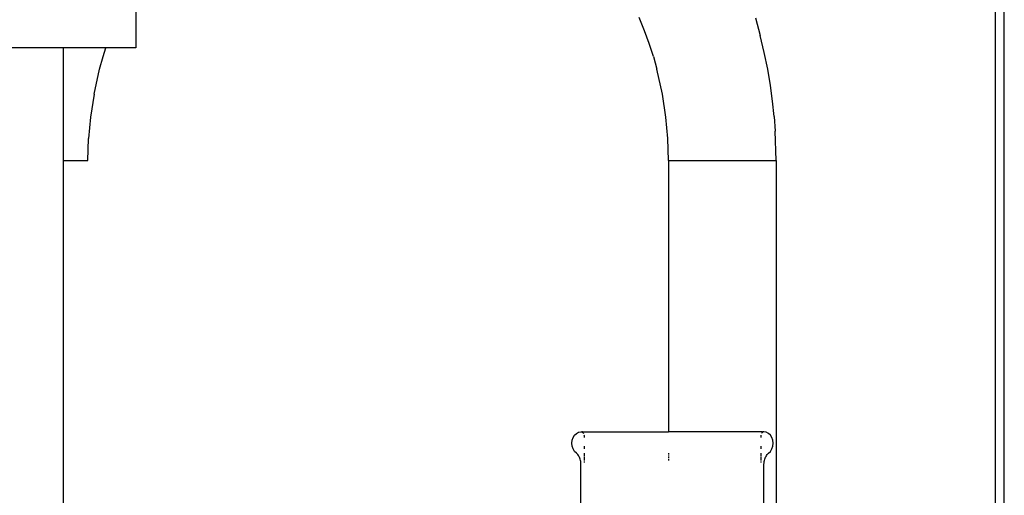
# Model space of a CAD drawing. Units: metres. Extents: x 2.3 to 15.1, y 3 to 5.1.
# Drawn here: x 14 to 14.3, y 4.5 to 4.6 of the extents above; entities that cross this region are included whole.
import ezdxf

# ---------------------------------------------------------------- set-up
doc = ezdxf.new("R2010")
doc.units = ezdxf.units.M
doc.layers.add('Edges', color=7, linetype='Continuous')

# ---------------------------------------------------------------- blocks, each defined once
blk = doc.blocks.new('Chemistry Lab table rs')
at = {"layer": 'Edges'}
for p, q in [((-0.07728, 0.21017), (-0.07728, 0.84483)), ((-0.075, 0.21017), (-0.075, 0.80517)), ((-0.30296, 0.36939), (-0.30296, 0.35595)), ((-0.16941, 0.36049), (-0.17082, 0.36393)), ((-0.14034, 0.36382), (-0.13907, 0.35926)), ((-0.16817, 0.35709), (-0.16941, 0.36049)), ((-0.138, 0.35477), (-0.13907, 0.35926)), ((-0.16709, 0.35371), (-0.16817, 0.35709)), ((-0.32192, 0.35595), (-0.33994, 0.35595)), ((-0.32192, 0.32637), (-0.32192, 0.35595)), ((-0.31081, 0.35595), (-0.32192, 0.35595)), ((-0.31153, 0.35371), (-0.31081, 0.35595)), ((-0.30296, 0.35595), (-0.31081, 0.35595)), ((-0.1371, 0.35037), (-0.138, 0.35477)), ((-0.31245, 0.35037), (-0.31153, 0.35371)), ((-0.16709, 0.35371), (-0.16616, 0.35037)), ((-0.31389, 0.34383), (-0.31245, 0.35037)), ((-0.16473, 0.34383), (-0.16616, 0.35037)), ((-0.13638, 0.34609), (-0.1371, 0.35037)), ((-0.31389, 0.34383), (-0.31483, 0.33775)), ((-0.16379, 0.33775), (-0.16473, 0.34383)), ((-0.13582, 0.34196), (-0.13638, 0.34609)), ((-0.1354, 0.33799), (-0.13582, 0.34196)), ((-0.31483, 0.33775), (-0.31534, 0.33221)), ((-0.16327, 0.33221), (-0.16379, 0.33775)), ((-0.1354, 0.33799), (-0.13511, 0.33413)), ((-0.13489, 0.32637), (-0.13511, 0.33413)), ((-0.3155, 0.32637), (-0.31534, 0.33221)), ((-0.16311, 0.32637), (-0.16327, 0.33221)), ((-0.32192, 0.23515), (-0.32192, 0.32637)), ((-0.32192, 0.32637), (-0.3155, 0.32637)), ((-0.16311, 0.32637), (-0.16311, 0.25517)), ((-0.16311, 0.32637), (-0.13489, 0.32637)), ((-0.13489, 0.32637), (-0.13489, 0.21017)), ((-0.18842, 0.25295), (-0.18818, 0.25367)), ((-0.18818, 0.25367), (-0.18779, 0.25429)), ((-0.18779, 0.25429), (-0.1873, 0.25477)), ((-0.1873, 0.25477), (-0.18672, 0.25507)), ((-0.18672, 0.25507), (-0.1861, 0.25517)), ((-0.1861, 0.25517), (-0.18599, 0.25516)), ((-0.18599, 0.25516), (-0.18589, 0.25514)), ((-0.18573, 0.25517), (-0.18589, 0.25514)), ((-0.18589, 0.25514), (-0.18579, 0.2551)), ((-0.18579, 0.2551), (-0.1857, 0.25504)), ((-0.18573, 0.25517), (-0.16311, 0.25517)), ((-0.1857, 0.25504), (-0.18561, 0.25497)), ((-0.18561, 0.25497), (-0.18553, 0.25488)), ((-0.18553, 0.25488), (-0.18546, 0.25478)), ((-0.18531, 0.25429), (-0.1853, 0.25417)), ((-0.1853, 0.25417), (-0.1853, 0.25367)), ((-0.16311, 0.25517), (-0.16311, 0.25507)), ((-0.13846, 0.25517), (-0.16311, 0.25517)), ((-0.13889, 0.25429), (-0.1389, 0.25417)), ((-0.1389, 0.25417), (-0.1389, 0.25367)), ((-0.13866, 0.25488), (-0.13873, 0.25478)), ((-0.13858, 0.25497), (-0.13866, 0.25488)), ((-0.1385, 0.25504), (-0.13858, 0.25497)), ((-0.1384, 0.2551), (-0.1385, 0.25504)), ((-0.13846, 0.25517), (-0.1383, 0.25514)), ((-0.1383, 0.25514), (-0.1384, 0.2551)), ((-0.1382, 0.25516), (-0.1383, 0.25514)), ((-0.1381, 0.25517), (-0.1382, 0.25516)), ((-0.13748, 0.25507), (-0.1381, 0.25517)), ((-0.1369, 0.25477), (-0.13748, 0.25507)), ((-0.1364, 0.25429), (-0.1369, 0.25477)), ((-0.13602, 0.25367), (-0.1364, 0.25429)), ((-0.13578, 0.25295), (-0.13602, 0.25367)), ((-0.1885, 0.25217), (-0.18842, 0.25295)), ((-0.18842, 0.2514), (-0.1885, 0.25217)), ((-0.18818, 0.25067), (-0.18842, 0.2514)), ((-0.18779, 0.25005), (-0.18818, 0.25067)), ((-0.1853, 0.2514), (-0.1853, 0.25067)), ((-0.1389, 0.2514), (-0.1389, 0.25067)), ((-0.1364, 0.25005), (-0.13602, 0.25067)), ((-0.13602, 0.25067), (-0.13578, 0.2514)), ((-0.1357, 0.25217), (-0.13578, 0.25295)), ((-0.13578, 0.2514), (-0.1357, 0.25217)), ((-0.1873, 0.24957), (-0.18779, 0.25005)), ((-0.18695, 0.24919), (-0.1873, 0.24957)), ((-0.18679, 0.24897), (-0.18695, 0.24919)), ((-0.18665, 0.24873), (-0.18679, 0.24897)), ((-0.18653, 0.24849), (-0.18665, 0.24873)), ((-0.18641, 0.24823), (-0.18653, 0.24849)), ((-0.18632, 0.24796), (-0.18641, 0.24823)), ((-0.1853, 0.24957), (-0.1853, 0.24873)), ((-0.1853, 0.24849), (-0.1853, 0.24769)), ((-0.16311, 0.24957), (-0.16311, 0.24919)), ((-0.16311, 0.24897), (-0.16311, 0.24873)), ((-0.16311, 0.24849), (-0.16311, 0.24823)), ((-0.1389, 0.24957), (-0.1389, 0.24873)), ((-0.1389, 0.24849), (-0.1389, 0.24769)), ((-0.13787, 0.24796), (-0.13778, 0.24823)), ((-0.13778, 0.24823), (-0.13767, 0.24849)), ((-0.13767, 0.24849), (-0.13754, 0.24873)), ((-0.13754, 0.24873), (-0.1374, 0.24897)), ((-0.1374, 0.24897), (-0.13724, 0.24919)), ((-0.13724, 0.24919), (-0.1369, 0.24957)), ((-0.1369, 0.24957), (-0.1364, 0.25005)), ((-0.18624, 0.24769), (-0.18632, 0.24796)), ((-0.18618, 0.24741), (-0.18624, 0.24769)), ((-0.18613, 0.24712), (-0.18618, 0.24741)), ((-0.1861, 0.24654), (-0.18613, 0.24712)), ((-0.1861, 0.21851), (-0.1861, 0.24654)), ((-0.1853, 0.24741), (-0.1853, 0.24712)), ((-0.16311, 0.24796), (-0.16311, 0.24769)), ((-0.1389, 0.24741), (-0.1389, 0.24712)), ((-0.1381, 0.24654), (-0.13806, 0.24712)), ((-0.1381, 0.21851), (-0.1381, 0.24654)), ((-0.13806, 0.24712), (-0.13802, 0.24741)), ((-0.13802, 0.24741), (-0.13795, 0.24769)), ((-0.13795, 0.24769), (-0.13787, 0.24796))]:
    blk.add_line(p, q, dxfattribs=at)

msp = doc.modelspace()

# ---------------------------------------------------------------- block references
msp.add_blockref('Chemistry Lab table rs', (14.34598, 4.26826))

doc.saveas('drawing.dxf')
